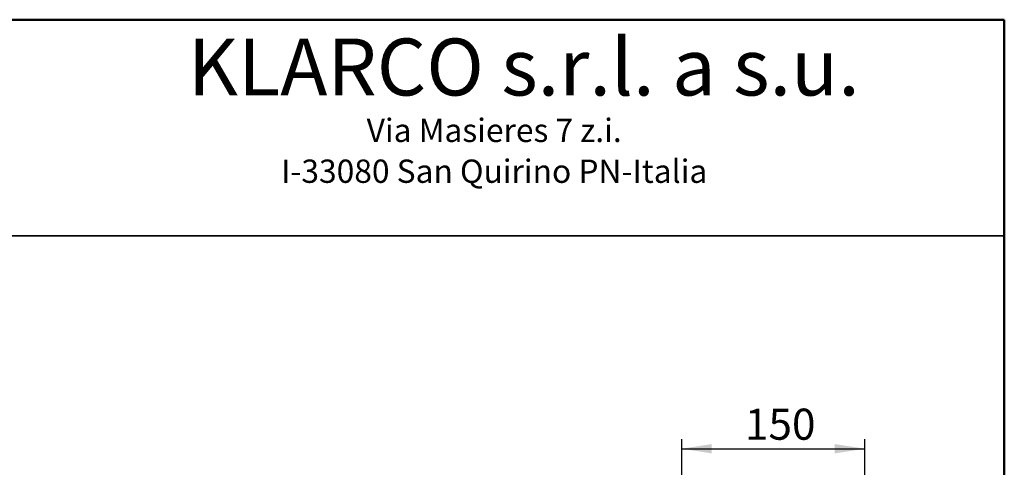
# Model space of a CAD drawing. Units: millimetres. Extents: x 0 to 205, y -13 to 292.
# Drawn here: x 104 to 205, y 246 to 292 of the extents above; entities that cross this region are included whole.
import ezdxf

# ---------------------------------------------------------------- set-up
doc = ezdxf.new("R2010")
doc.units = ezdxf.units.MM
doc.layers.add('5', color=179, linetype='Continuous')
doc.layers.add('SLD-0', color=179, linetype='Continuous')
doc.layers.add('CARTIGLIO', color=7, linetype='Continuous', lineweight=50)
doc.styles.add('SLDTEXTSTYLE1', font='TXT', dxfattribs={"width": 0.605})
doc.styles.add('SLDTEXTSTYLE4', font='TXT', dxfattribs={"width": 0.75})
doc.dimstyles.new('SLDDIMSTYLE0', dxfattribs={"dimtxt": 3.081982, "dimasz": 3.081982, "dimexe": 0, "dimexo": 0.0625, "dimgap": 0.770496, "dimtad": 1, "dimdec": 0, "dimlfac": 8, "dimrnd": 1e-09, "dimzin": 12, "dimdsep": 46, "dimtxsty": 'SLDTEXTSTYLE1', "dimsah": 1, "dimcen": 0.09, "dimadec": 0, "dimazin": 3, "dimtfac": 1, "dimtdec": 1, "dimtofl": 0, "dimtmove": 0, "dimatfit": 3, "dimfxl": 0, "dimfrac": 2, "dimtolj": 1, "dimtzin": 12, "dimarcsym": 0})

# ---------------------------------------------------------------- blocks, each defined once
blk = doc.blocks.new('_D_12')
at = {"layer": 'SLD-0'}
for p, q in [((172.01, 234.11), (172.01, 249.16)), ((190.75, 234.11), (190.75, 249.16)), ((172.01, 248.17), (190.75, 248.17))]:
    blk.add_line(p, q, dxfattribs=at)
for points in [[(172.01, 248.17), (175.09, 247.69), (175.09, 248.64)], [(190.75, 248.17), (187.66, 248.64), (187.66, 247.69)]]:
    blk.add_solid(points, dxfattribs=at)
at = {"layer": 'SLD-0', "insert": (178.48, 252.26), "char_height": 3.175, "attachment_point": 1, "style": 'SLDTEXTSTYLE1'}
blk.add_mtext('150', dxfattribs=at)

msp = doc.modelspace()

# ---------------------------------------------------------------- linework, layer by layer
at = {"layer": '5', "linetype": 'Continuous', "lineweight": 50}
for p, q in [((10, 292), (205, 292)), ((205, 292), (205, 5))]:
    msp.add_line(p, q, dxfattribs=at)
at = {"layer": 'CARTIGLIO', "lineweight": 35}
msp.add_line((10, 269.907605), (205, 269.907605), dxfattribs=at)

# ---------------------------------------------------------------- texts
at = {"layer": 'SLD-0', "attachment_point": 2, "style": 'SLDTEXTSTYLE4'}
for s, insert, char_height in [('KLARCO s.r.l. a s.u.', (155.872012, 290.077332), 5.82083333), ('Via Masieres 7 z.i.', (152.835925, 281.88637), 2.38125), ('I-33080 San Quirino PN-Italia', (152.834818, 277.71137), 2.38125)]:
    msp.add_mtext(s, dxfattribs=dict(at, insert=insert, char_height=char_height))

# ---------------------------------------------------------------- dimensions: what is measured, and where the dimension line sits
at = {"layer": 'SLD-0'}
dim = msp.add_linear_dim(base=(190.745845, 248.168354), p1=(172.008345, 233.116796), p2=(190.745845, 233.116796), dimstyle='SLDDIMSTYLE0', dxfattribs=at)
dim.commit()
dim.dimension.update_dxf_attribs({"geometry": '_D_12', "text_midpoint": (181.377095, 248.168354), "dimtype": 160})

doc.saveas('drawing.dxf')
